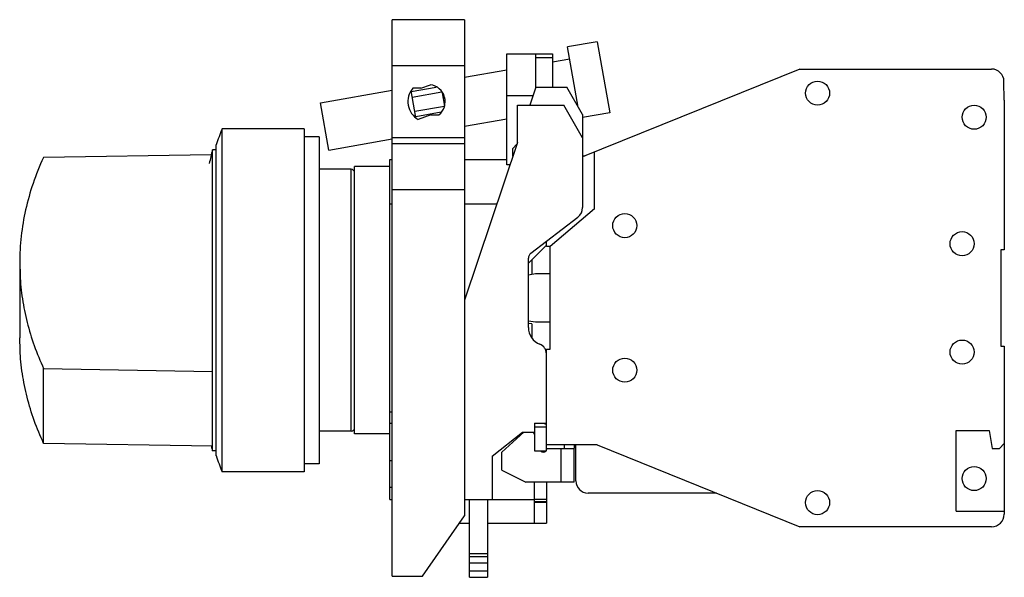
# Model space of a CAD drawing. Units: millimetres. Extents: x 11.7 to 93.4, y 49.9 to 96.2.
import ezdxf

# ---------------------------------------------------------------- set-up
doc = ezdxf.new("R2010")
doc.units = ezdxf.units.MM
doc.header["$LTSCALE"] = 9.520119
doc.layers.get('0').update_dxf_attribs({"linetype": 'CONTINUOUS'})

msp = doc.modelspace()

# ---------------------------------------------------------------- linework, layer by layer
at = {"color": 7, "linetype": 'Continuous'}
for p, q in [((42.573, 49.973), (42.573, 96.173)), ((48.573, 96.173), (42.573, 96.173)), ((48.573, 96.173), (48.573, 54.974)), ((59.595, 94.347), (57.133, 93.913)), ((59.595, 94.347), (60.637, 88.438)), ((52.073, 84.114), (52.073, 93.33)), ((52.073, 93.33), (54.496, 93.33)), ((54.496, 90.574), (54.496, 93.33)), ((54.496, 93.324), (55.873, 93.324)), ((55.873, 93.324), (55.873, 90.574)), ((58.015, 88.916), (57.133, 93.913)), ((42.573, 92.373), (48.573, 92.373)), ((54.496, 93.023), (55.873, 93.023)), ((55.873, 92.675), (57.307, 92.928)), ((48.573, 91.388), (52.073, 92.005)), ((76.412, 92.074), (58.373, 84.786)), ((76.412, 92.074), (92.311, 92.074)), ((44.941, 90.474), (45.738, 90.765)), ((93.373, 89.494), (93.344, 91.043)), ((36.626, 89.281), (42.573, 90.33)), ((44.539, 88.041), (44.146, 90.273)), ((44.156, 90.215), (46.207, 90.576)), ((44.239, 89.746), (46.701, 90.18)), ((44.941, 90.474), (44.277, 90.474)), ((46.713, 90.111), (46.908, 89.002)), ((54.496, 90.574), (53.994, 89.074)), ((54.496, 90.574), (57.057, 90.574)), ((58.373, 88.294), (57.057, 90.574)), ((37.321, 85.342), (36.626, 89.281)), ((52.073, 89.874), (54.262, 89.874)), ((93.373, 89.494), (93.373, 77.074)), ((44.446, 88.568), (46.908, 89.002)), ((44.52, 88.148), (46.622, 88.519)), ((45.767, 88.274), (44.732, 87.897)), ((45.767, 88.274), (46.439, 88.274)), ((52.957, 85.974), (52.957, 89.074)), ((52.957, 89.074), (56.815, 89.074)), ((58.373, 86.374), (56.815, 89.074)), ((57.975, 88.984), (58.002, 88.989)), ((60.637, 88.438), (58.373, 88.039)), ((58.373, 88.294), (58.373, 80.568)), ((48.573, 87.326), (52.073, 87.943)), ((28.453, 58.624), (28.453, 87.124)), ((35.253, 87.124), (28.453, 87.124)), ((35.253, 87.124), (35.253, 58.624)), ((36.503, 86.449), (35.253, 86.449)), ((36.503, 86.449), (36.503, 59.299)), ((37.321, 85.342), (42.573, 86.268)), ((48.573, 86.373), (42.573, 86.373)), ((48.573, 85.873), (42.573, 85.873)), ((52.957, 85.974), (48.573, 72.874)), ((27.653, 60.374), (27.653, 85.374)), ((27.953, 85.374), (27.653, 85.374)), ((27.953, 59.974), (27.953, 85.774)), ((52.898, 85.799), (52.573, 85.474)), ((52.573, 84.829), (52.573, 85.474)), ((59.373, 80.474), (59.373, 85.19)), ((27.552, 84.949), (13.619, 84.719)), ((42.373, 56.324), (42.373, 84.574)), ((42.373, 84.574), (42.573, 84.574)), ((48.573, 84.574), (52.073, 84.574)), ((58.373, 84.874), (58.591, 84.874)), ((39.152, 83.749), (36.503, 83.749)), ((39.152, 61.999), (39.152, 83.749)), ((39.453, 61.774), (39.453, 83.974)), ((42.373, 83.974), (39.453, 83.974)), ((52.334, 84.114), (52.073, 84.114)), ((42.573, 82.073), (48.573, 82.073)), ((42.373, 80.874), (42.573, 80.874)), ((48.573, 80.874), (51.25, 80.874)), ((59.373, 80.474), (55.673, 77.329)), ((54.069, 76.774), (57.982, 79.774)), ((55.373, 77.329), (55.373, 77.774)), ((53.873, 75.96), (55.373, 77.46)), ((55.673, 77.329), (55.373, 77.329)), ((55.673, 68.824), (55.673, 77.329)), ((93.373, 77.074), (93.073, 77.074)), ((93.073, 77.074), (93.073, 69.074)), ((53.873, 70.624), (53.873, 76.378)), ((54.153, 76.24), (54.153, 75.023)), ((11.653, 75.983), (11.68, 74.959)), ((11.653, 75.983), (11.653, 69.766)), ((54.473, 75.074), (53.873, 74.972)), ((55.673, 75.074), (54.473, 75.074)), ((53.873, 71.177), (54.473, 71.074)), ((54.153, 70.91), (53.873, 70.959)), ((54.153, 70.91), (54.153, 69.774)), ((54.473, 71.074), (55.673, 71.074)), ((11.68, 68.742), (11.653, 69.766)), ((55.373, 68.824), (55.673, 68.824)), ((55.373, 60.374), (55.373, 68.824)), ((93.073, 69.074), (93.373, 69.074)), ((93.373, 69.074), (93.373, 55.108)), ((13.639, 60.986), (13.639, 67.203)), ((13.639, 67.203), (27.653, 66.972)), ((42.573, 63.574), (42.373, 63.574)), ((42.373, 62.66), (42.573, 62.66)), ((54.373, 62.674), (55.373, 62.674)), ((54.373, 62.674), (54.373, 60.374)), ((54.373, 62.374), (55.373, 62.374)), ((55.126, 62.674), (55.373, 62.574)), ((39.152, 61.999), (36.503, 61.999)), ((42.373, 61.774), (39.453, 61.774)), ((50.873, 59.924), (53.373, 61.924)), ((53.488, 61.924), (51.673, 60.274)), ((53.373, 61.924), (54.373, 61.924)), ((54.373, 61.725), (54.301, 61.924)), ((89.373, 62.074), (92.109, 62.074)), ((89.373, 55.374), (89.373, 62.074)), ((92.109, 62.074), (92.373, 60.574)), ((27.653, 60.755), (13.639, 60.986)), ((59.581, 60.874), (55.373, 60.874)), ((55.411, 60.574), (57.645, 60.574)), ((56.573, 60.574), (56.573, 57.774)), ((56.873, 60.574), (56.873, 60.874)), ((57.673, 60.874), (57.673, 60.709)), ((57.673, 57.774), (57.673, 60.574)), ((57.823, 57.874), (57.823, 60.874)), ((59.581, 60.874), (76.412, 54.074)), ((92.373, 60.574), (92.973, 60.574)), ((92.973, 60.574), (93.373, 60.974)), ((27.953, 60.374), (27.653, 60.374)), ((50.873, 59.924), (50.873, 56.324)), ((51.673, 58.774), (51.673, 60.274)), ((54.373, 60.374), (55.373, 60.374)), ((36.503, 59.299), (35.253, 59.299)), ((42.573, 59.535), (42.373, 59.535)), ((35.253, 58.624), (28.453, 58.624)), ((51.673, 58.774), (53.673, 57.774)), ((42.573, 57.324), (42.373, 57.324)), ((57.673, 57.774), (53.673, 57.774)), ((54.373, 54.374), (54.373, 57.774)), ((55.373, 57.774), (55.373, 54.374)), ((69.481, 56.874), (58.823, 56.874)), ((42.373, 56.324), (42.573, 56.324)), ((48.573, 56.324), (54.373, 56.324)), ((48.973, 49.874), (48.973, 56.324)), ((50.473, 56.324), (50.473, 49.874)), ((54.373, 56.374), (55.373, 56.374)), ((54.373, 56.175), (55.373, 56.175)), ((54.373, 56.106), (55.373, 56.106)), ((45.073, 49.973), (48.573, 54.974)), ((89.373, 55.374), (93.373, 55.374)), ((48.153, 54.374), (48.973, 54.374)), ((50.473, 54.374), (55.373, 54.374)), ((92.311, 54.074), (76.412, 54.074)), ((50.473, 51.837), (48.973, 51.837)), ((50.473, 51.574), (48.973, 51.574)), ((48.973, 51.074), (50.473, 51.074)), ((42.573, 49.973), (45.073, 49.973)), ((50.473, 50.374), (48.973, 50.374)), ((48.973, 49.874), (50.473, 49.874))]:
    msp.add_line(p, q, dxfattribs=at)
for centre in [(77.873, 90.074), (90.873, 88.074), (61.873, 79.074), (89.873, 77.574), (89.873, 68.574), (61.873, 67.074), (90.873, 58.074), (77.873, 56.074)]:
    msp.add_circle(centre, 1, dxfattribs=at)
for centre, radius, start, end in [((92.311, 91.042), 1.033, 0.07388, 90), ((45.571, 89.374), 1.401, 308.31187, 83.13584), ((45.569, 89.374), 1.697, 139.57904, 240.42607), ((72.741, 69.954), 47.5, 158.80862, 160.54519), ((79.048, 72.874), 52.893, 166.33023, 167.61459), ((39.153, 83.449), 0.3, 0, 90), ((57.373, 80.568), 1, 307.47618, 360), ((54.373, 76.378), 0.5, 127.47618, 180), ((55.386, 70.633), 1.512, 180.32158, 248.47365), ((54.516, 68.429), 0.857, 0.32158, 68.47365), ((39.153, 62.299), 0.3, 270, 360), ((79.048, 72.874), 52.893, 193.24165, 193.66977), ((55.111, 60.574), 0.3, 340.34838, 360), ((72.741, 75.795), 47.5, 199.45481, 201.19138), ((55.111, 60.574), 0.3, 222.56719, 317.50746), ((58.823, 57.874), 1, 180, 270), ((92.311, 55.137), 1.063, 270, 358.42845)]:
    msp.add_arc(centre, radius, start, end, dxfattribs=at)
for points, knots in [([(13.619, 84.719), (13.298, 84.019), (12.73, 82.601), (12.11, 80.414), (11.737, 78.205), (11.653, 76.721), (11.653, 75.983)], [0, 0, 0, 0, 0.256156, 0.50711, 0.754462, 1, 1, 1, 1]), ([(11.68, 74.959), (11.714, 74.302), (11.848, 72.984), (12.245, 71.025), (12.835, 69.087), (13.352, 67.826), (13.639, 67.203)], [0, 0, 0, 0, 0.245386, 0.49296, 0.744081, 1, 1, 1, 1]), ([(13.639, 60.986), (13.352, 61.609), (12.835, 62.869), (12.245, 64.808), (11.848, 66.767), (11.714, 68.085), (11.68, 68.742)], [0, 0, 0, 0, 0.255919, 0.50704, 0.754614, 1, 1, 1, 1]), ([(57.673, 60.709), (57.673, 60.69), (57.673, 60.663), (57.671, 60.63), (57.669, 60.611), (57.665, 60.595), (57.66, 60.584), (57.653, 60.576), (57.647, 60.574), (57.645, 60.574)], [0, 0, 0, 0, 0.388977, 0.550165, 0.685737, 0.795142, 0.879485, 0.943863, 1, 1, 1, 1])]:
    msp.add_open_spline(points, degree=3, knots=knots, dxfattribs=at)

doc.saveas('drawing.dxf')
